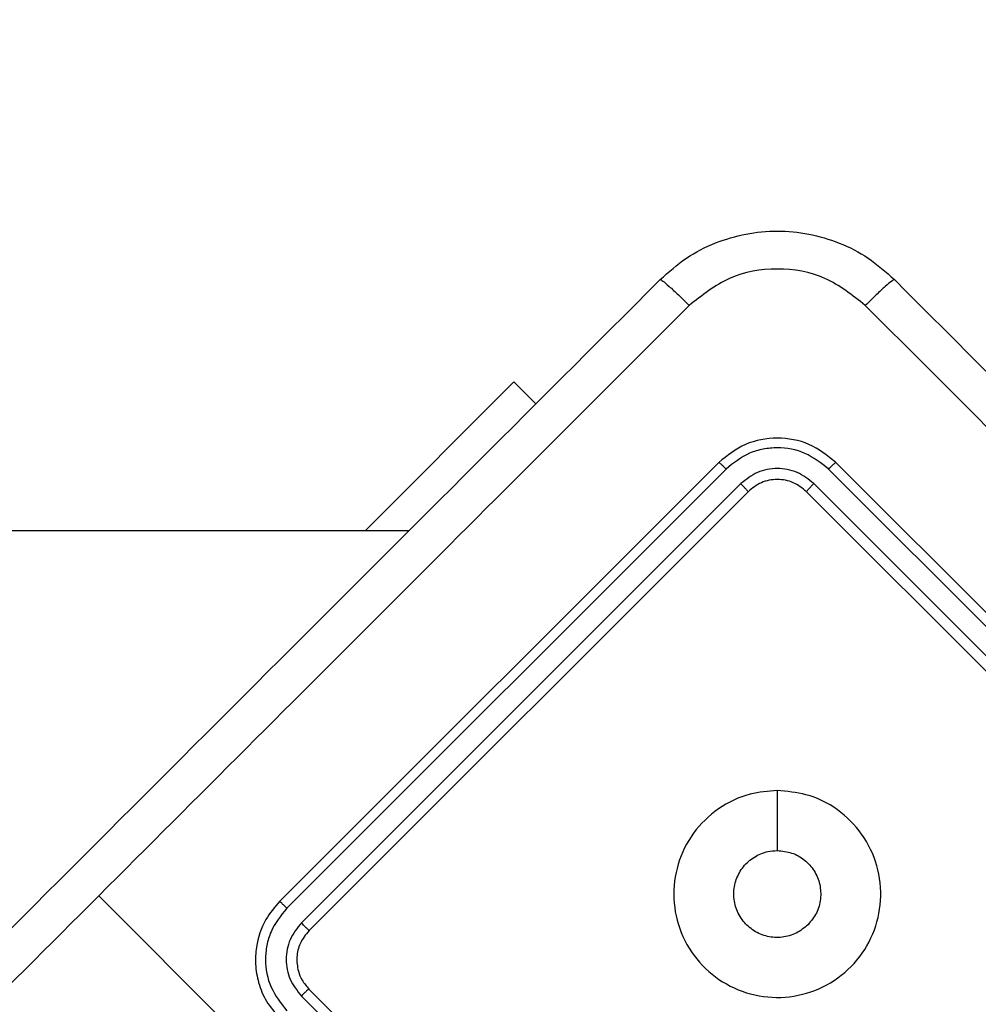
# Model space of a CAD drawing. Units: millimetres. Extents: x -419 to 1525, y 20 to 962.
# Drawn here: x 549 to 554, y 391 to 396 of the extents above; entities that cross this region are included whole.
import ezdxf

# ---------------------------------------------------------------- set-up
doc = ezdxf.new("R2010")
doc.units = ezdxf.units.MM
doc.header["$LTSCALE"] = 75
doc.header["$PDSIZE"] = -1
doc.layers.add('VP-DIM', color=7, linetype='Continuous')
doc.layers.add('VP-EQ', color=7, linetype='Continuous', true_color=0x8a3492)
doc.dimstyles.get("Standard").update_dxf_attribs({"dimtxt": 14, "dimasz": 20, "dimexe": 20, "dimexo": 50, "dimgap": 20, "dimtad": 0, "dimdec": 0, "dimzin": 0, "dimdsep": 46, "dimtxsty": 'Standard', "dimcen": -0.09, "dimadec": 0, "dimazin": 0, "dimtfac": 1, "dimtdec": 4, "dimtofl": 0, "dimtmove": 0, "dimatfit": 3, "dimfxl": 70, "dimfxlon": 1, "dimtolj": 1, "dimtzin": 0, "dimarcsym": 0})

# ---------------------------------------------------------------- blocks, each defined once
blk = doc.blocks.new('*D525')
at = {"layer": 'Defpoints', "color": 0}
for p in [(1268.9713, 941.5329), (38.4742, 612.5111), (1268.9713, 198.3443)]:
    blk.add_point(p, dxfattribs=at)
at = {"layer": 'VP-DIM', "color": 0, "lineweight": -2}
for p, q in [((38.4742, 871.5329), (38.4742, 961.5329)), ((1268.9713, 871.5329), (1268.9713, 961.5329)), ((58.4742, 941.5329), (611.5561, 941.5329)), ((1248.9713, 941.5329), (695.8894, 941.5329))]:
    blk.add_line(p, q, dxfattribs=at)
at = {"layer": 'VP-DIM', "color": 0}
for points in [[(58.4742, 944.8662), (58.4742, 938.1996), (38.4742, 941.5329)], [(1248.9713, 938.1996), (1248.9713, 944.8662), (1268.9713, 941.5329)]]:
    blk.add_solid(points, dxfattribs=at)
at = {"layer": 'VP-DIM', "color": 0, "insert": (653.7227, 941.5329), "char_height": 14, "attachment_point": 5}
blk.add_mtext('\\A1;1230', dxfattribs=at)
blk = doc.blocks.new('*D526')
at = {"layer": 'Defpoints', "color": 0}
for p in [(1117.3577, 852.0124), (209.3091, 541.8003), (1117.3577, 198.9204)]:
    blk.add_point(p, dxfattribs=at)
at = {"layer": 'VP-DIM', "color": 0, "lineweight": -2}
for p, q in [((209.3091, 782.0124), (209.3091, 872.0124)), ((1117.3577, 782.0124), (1117.3577, 872.0124)), ((229.3091, 852.0124), (628.1667, 852.0124)), ((1097.3577, 852.0124), (698.5001, 852.0124))]:
    blk.add_line(p, q, dxfattribs=at)
at = {"layer": 'VP-DIM', "color": 0}
for points in [[(229.3091, 855.3458), (229.3091, 848.6791), (209.3091, 852.0124)], [(1097.3577, 848.6791), (1097.3577, 855.3458), (1117.3577, 852.0124)]]:
    blk.add_solid(points, dxfattribs=at)
at = {"layer": 'VP-DIM', "color": 0, "insert": (663.3334, 852.0124), "char_height": 14, "attachment_point": 5}
blk.add_mtext('\\A1;910', dxfattribs=at)
blk = doc.blocks.new('*D527')
at = {"layer": 'Defpoints', "color": 0}
for p in [(242.2625, 574.6927), (1092.4188, 174.5296), (1419.8246, 174.5296)]:
    blk.add_point(p, dxfattribs=at)
at = {"layer": 'VP-DIM', "color": 0, "lineweight": -2}
for p, q in [((1349.8246, 574.6927), (1439.8246, 574.6927)), ((1419.8246, 554.6927), (1419.8246, 412.1112)), ((1419.8246, 194.5296), (1419.8246, 337.1112)), ((1349.8246, 174.5296), (1439.8246, 174.5296))]:
    blk.add_line(p, q, dxfattribs=at)
at = {"layer": 'VP-DIM', "color": 0}
for points in [[(1423.1579, 554.6927), (1416.4912, 554.6927), (1419.8246, 574.6927)], [(1416.4912, 194.5296), (1423.1579, 194.5296), (1419.8246, 174.5296)]]:
    blk.add_solid(points, dxfattribs=at)
at = {"layer": 'VP-DIM', "color": 0, "insert": (1419.8246, 374.6112), "char_height": 14, "attachment_point": 5, "rotation": 90}
blk.add_mtext('\\A1;405', dxfattribs=at)
blk = doc.blocks.new('*D528')
at = {"layer": 'Defpoints', "color": 0}
for p in [(171.4961, 745.5329), (1089.7046, 20.1776), (1504.6004, 20.1776)]:
    blk.add_point(p, dxfattribs=at)
at = {"layer": 'VP-DIM', "color": 0, "lineweight": -2}
for p, q in [((1434.6004, 745.5329), (1524.6004, 745.5329)), ((1504.6004, 725.5329), (1504.6004, 421.5219)), ((1504.6004, 40.1776), (1504.6004, 344.1886)), ((1434.6004, 20.1776), (1524.6004, 20.1776))]:
    blk.add_line(p, q, dxfattribs=at)
at = {"layer": 'VP-DIM', "color": 0}
for points in [[(1507.9337, 725.5329), (1501.267, 725.5329), (1504.6004, 745.5329)], [(1501.267, 40.1776), (1507.9337, 40.1776), (1504.6004, 20.1776)]]:
    blk.add_solid(points, dxfattribs=at)
at = {"layer": 'VP-DIM', "color": 0, "insert": (1504.6004, 382.8552), "char_height": 14, "attachment_point": 5, "rotation": 90}
blk.add_mtext('\\A1;725', dxfattribs=at)
blk = doc.blocks.new('RC1454_')
at = {"color": 7, "linetype": 'Continuous', "lineweight": 25}
for p, q in [((550.7278, 393.4146), (551.447, 394.1337)), ((551.447, 394.1337), (551.5531, 394.0277)), ((552.437, 393.7448), (550.3156, 391.6235)), ((555.1239, 391.6235), (553.0026, 393.7448)), ((552.4721, 393.713), (550.3495, 391.5902)), ((555.0901, 391.5902), (552.9674, 393.713)), ((552.5429, 393.6422), (550.4202, 391.5195)), ((555.0194, 391.5195), (552.8967, 393.6422)), ((552.5784, 393.6034), (550.4571, 391.4821)), ((554.9825, 391.4821), (552.8612, 393.6034)), ((550.94, 393.4146), (540.8331, 393.4146)), ((550.3156, 390.775), (549.4408, 391.6498)), ((550.457, 391.1992), (550.5985, 391.0578)), ((550.4202, 391.1657), (550.5617, 391.0242))]:
    blk.add_line(p, q, dxfattribs=at)
at = {"color": 7, "linetype": 'Continuous', "lineweight": 25, "flags": 128}
blk.add_lwpolyline([(552.7198, 392.1586), (552.7198, 392.0137), (552.7198, 391.8689)], dxfattribs=at)
at = {"color": 7, "linetype": 'Continuous', "lineweight": 25}
for points, knots in [([(552.1541, 394.6287), (552.195, 394.665), (552.2756, 394.7366), (552.4631, 394.8322), (552.7199, 394.8833), (552.9767, 394.8322), (553.1641, 394.7365), (553.2447, 394.665), (553.2855, 394.6287)], [0, 0, 0, 0, 0.130544, 0.257578, 0.500011, 0.742679, 0.869631, 1, 1, 1, 1]), ([(553.1452, 394.5036), (553.0831, 394.5528), (552.9589, 394.6514), (552.7198, 394.694), (552.4809, 394.651), (552.3566, 394.5527), (552.2944, 394.5036)], [0, 0, 0, 0, 0.249955, 0.500065, 0.749971, 1, 1, 1, 1]), ([(546.4619, 388.9365), (547.094, 389.5686), (548.3585, 390.8331), (550.2575, 392.7321), (551.522, 393.9966), (552.1541, 394.6287)], [0, 0, 0, 0, 0.333296, 0.666701, 1, 1, 1, 1]), ([(552.1541, 394.6287), (552.157, 394.6277), (552.1629, 394.6257), (552.1956, 394.5978), (552.2411, 394.5559), (552.2766, 394.521), (552.2944, 394.5036)], [0, 0, 0, 0, 0.250406, 0.50016, 0.750041, 1, 1, 1, 1]), ([(553.2855, 394.6287), (553.2825, 394.6276), (553.2764, 394.6254), (553.244, 394.5979), (553.1986, 394.556), (553.163, 394.5211), (553.1452, 394.5036)], [0, 0, 0, 0, 0.249929, 0.499912, 0.749577, 1, 1, 1, 1]), ([(553.2855, 394.6287), (553.9176, 393.9966), (555.1821, 392.7321), (557.0811, 390.8331), (558.3456, 389.5686), (558.9777, 388.9365)], [0, 0, 0, 0, 0.333297, 0.6667, 1, 1, 1, 1]), ([(552.2944, 394.5036), (551.8191, 394.0282), (550.8684, 393.0774), (549.9166, 392.1257), (549.4408, 391.6498)], [0, 0, 0, 0, 0.500008, 1, 1, 1, 1]), ([(558.8526, 388.7962), (558.2186, 389.4301), (556.9508, 390.6978), (555.0468, 392.6018), (553.779, 393.8697), (553.1452, 394.5036)], [0, 0, 0, 0, 0.333337, 0.666663, 1, 1, 1, 1]), ([(553.0026, 393.7448), (552.9613, 393.7777), (552.8787, 393.8433), (552.7197, 393.8714), (552.5608, 393.8432), (552.4782, 393.7776), (552.437, 393.7448)], [0, 0, 0, 0, 0.250163, 0.500147, 0.750041, 1, 1, 1, 1]), ([(552.9674, 393.713), (552.9312, 393.7414), (552.8588, 393.7981), (552.7423, 393.8197), (552.6514, 393.8111), (552.5625, 393.785), (552.5082, 393.7418), (552.4721, 393.713)], [0, 0, 0, 0, 0.249584, 0.499209, 0.623807, 0.749844, 1, 1, 1, 1]), ([(552.4721, 393.713), (552.4671, 393.7179), (552.4571, 393.7278), (552.4457, 393.7383), (552.4387, 393.7442), (552.4375, 393.7446), (552.437, 393.7448)], [0, 0, 0, 0, 0.279957, 0.559062, 0.779392, 1, 1, 1, 1]), ([(552.8967, 393.6422), (552.8709, 393.6628), (552.8321, 393.6937), (552.7687, 393.7123), (552.7037, 393.7184), (552.6205, 393.7031), (552.5688, 393.6625), (552.5429, 393.6422)], [0, 0, 0, 0, 0.250161, 0.376177, 0.500777, 0.750378, 1, 1, 1, 1]), ([(552.9674, 393.713), (552.9724, 393.7179), (552.9825, 393.7277), (552.9939, 393.7383), (553.0009, 393.7442), (553.002, 393.7446), (553.0026, 393.7448)], [0, 0, 0, 0, 0.279825, 0.559064, 0.779683, 1, 1, 1, 1]), ([(552.5784, 393.6034), (552.5779, 393.6044), (552.5769, 393.6064), (552.5675, 393.6169), (552.5555, 393.6295), (552.5471, 393.638), (552.5429, 393.6422)], [0, 0, 0, 0, 0.279844, 0.558906, 0.779316, 1, 1, 1, 1]), ([(552.8612, 393.6034), (552.8406, 393.6198), (552.7993, 393.6526), (552.7198, 393.6667), (552.6403, 393.6526), (552.599, 393.6198), (552.5784, 393.6034)], [0, 0, 0, 0, 0.25019, 0.500168, 0.749975, 1, 1, 1, 1]), ([(552.8612, 393.6034), (552.8617, 393.6044), (552.8626, 393.6064), (552.8721, 393.6169), (552.884, 393.6295), (552.8925, 393.638), (552.8967, 393.6422)], [0, 0, 0, 0, 0.280035, 0.559148, 0.779531, 1, 1, 1, 1]), ([(552.7197, 392.1586), (552.7665, 392.1546), (552.8696, 392.146), (553.0154, 392.0735), (553.1354, 391.9525), (553.2107, 391.7981), (553.2283, 391.6277), (553.1897, 391.4612), (553.098, 391.3172), (552.9634, 391.2115), (552.8015, 391.1561), (552.6304, 391.1573), (552.4694, 391.2154), (552.3366, 391.3232), (552.2469, 391.4687), (552.2108, 391.636), (552.2318, 391.8057), (552.3079, 391.959), (552.4305, 392.0776), (552.575, 392.1473), (552.6756, 392.1551), (552.7197, 392.1586)], [0, 0, 0, 0, 0.044732, 0.098636, 0.151931, 0.205875, 0.26019, 0.313196, 0.36698, 0.420855, 0.474334, 0.527987, 0.581902, 0.635424, 0.68907, 0.742824, 0.796632, 0.85021, 0.903792, 0.957775, 1, 1, 1, 1]), ([(552.8683, 391.5104), (552.85, 391.4953), (552.8133, 391.4652), (552.7433, 391.4463), (552.6719, 391.4502), (552.6055, 391.4779), (552.5521, 391.5259), (552.5175, 391.5888), (552.5058, 391.6597), (552.5181, 391.7306), (552.5533, 391.7934), (552.6072, 391.8406), (552.6659, 391.8654), (552.7046, 391.8679), (552.7197, 391.8689)], [0, 0, 0, 0, 0.08585, 0.171691, 0.257504, 0.343275, 0.429085, 0.514995, 0.600978, 0.686985, 0.772993, 0.858929, 0.944833, 1, 1, 1, 1]), ([(552.7197, 391.8689), (552.7433, 391.8665), (552.7905, 391.8619), (552.8534, 391.8258), (552.9011, 391.7726), (552.9286, 391.706), (552.9322, 391.6345), (552.9131, 391.5648), (552.8832, 391.5284), (552.8683, 391.5104)], [0, 0, 0, 0, 0.143036, 0.286037, 0.429035, 0.57224, 0.715507, 0.858773, 1, 1, 1, 1]), ([(549.4408, 391.6498), (548.9649, 391.174), (548.0132, 390.2222), (547.0624, 389.2716), (546.587, 388.7962)], [0, 0, 0, 0, 0.499992, 1, 1, 1, 1]), ([(550.3156, 391.6235), (550.2915, 391.5951), (550.2368, 391.5307), (550.2014, 391.4213), (550.196, 391.3166), (550.2112, 391.2275), (550.2485, 391.136), (550.2927, 391.0845), (550.3156, 391.0578)], [0, 0, 0, 0, 0.1771497, 0.4023809, 0.5336401, 0.6770066, 0.832459, 1, 1, 1, 1]), ([(550.3495, 391.5902), (550.345, 391.5947), (550.3361, 391.6035), (550.325, 391.6146), (550.3173, 391.6221), (550.3162, 391.623), (550.3156, 391.6235)], [0, 0, 0, 0, 0.250284, 0.500086, 0.749911, 1, 1, 1, 1]), ([(550.3495, 391.5902), (550.3206, 391.5541), (550.2773, 391.4997), (550.2513, 391.4108), (550.2428, 391.32), (550.2643, 391.2036), (550.3211, 391.1311), (550.3495, 391.0949)], [0, 0, 0, 0, 0.250116, 0.376414, 0.500764, 0.750361, 1, 1, 1, 1]), ([(550.4202, 391.5195), (550.3997, 391.4936), (550.3588, 391.4418), (550.3411, 391.3425), (550.3593, 391.2434), (550.3999, 391.1916), (550.4202, 391.1657)], [0, 0, 0, 0, 0.250442, 0.500122, 0.75006, 1, 1, 1, 1]), ([(550.4571, 391.4821), (550.4409, 391.4619), (550.4108, 391.4242), (550.3952, 391.3534), (550.4016, 391.2926), (550.423, 391.2393), (550.4451, 391.2133), (550.457, 391.1992)], [0, 0, 0, 0, 0.244397, 0.456879, 0.674676, 0.824027, 1, 1, 1, 1]), ([(550.4571, 391.4821), (550.4569, 391.4822), (550.4567, 391.4826), (550.4544, 391.4849), (550.4511, 391.4884), (550.4464, 391.4931), (550.4408, 391.4988), (550.4343, 391.5053), (550.4274, 391.5123), (550.4226, 391.5171), (550.4202, 391.5195)], [0, 0, 0, 0, 0.125172, 0.250166, 0.375442, 0.499918, 0.624628, 0.750069, 0.875042, 1, 1, 1, 1]), ([(550.457, 391.1992), (550.4563, 391.1989), (550.4548, 391.1982), (550.4462, 391.1907), (550.4341, 391.1795), (550.4248, 391.1703), (550.4202, 391.1657)], [0, 0, 0, 0, 0.250118, 0.500024, 0.749947, 1, 1, 1, 1])]:
    blk.add_open_spline(points, degree=3, knots=knots, dxfattribs=at)
blk = doc.blocks.new('RC1454_2D')
at = {"layer": 'VP-EQ', "color": 3}
blk.add_blockref('RC1454_', (0, 0), dxfattribs=at)

msp = doc.modelspace()

# ---------------------------------------------------------------- block references
at = {"layer": 'VP-EQ', "color": 0}
msp.add_blockref('RC1454_2D', (0, 0), dxfattribs=at)

# ---------------------------------------------------------------- dimensions: what is measured, and where the dimension line sits
at = {"layer": 'VP-DIM', "color": 0}
dim = msp.add_linear_dim(base=(1268.9713, 941.5329), p1=(38.4742, 612.5111), p2=(1268.9713, 198.3443), dimstyle='Standard', dxfattribs=at)
dim.commit()
dim.dimension.update_dxf_attribs({"geometry": '*D525', "text_midpoint": (653.7227, 941.5329)})
dim = msp.add_linear_dim(base=(1117.3577, 852.0124), p1=(209.3091, 541.8003), p2=(1117.3577, 198.9204), text='910', dimstyle='Standard', dxfattribs=at)
dim.commit()
dim.dimension.update_dxf_attribs({"geometry": '*D526', "text_midpoint": (663.3334, 852.0124)})
dim = msp.add_linear_dim(base=(1504.6004, 20.1776), p1=(171.4961, 745.5329), p2=(1089.7046, 20.1776), angle=90, dimstyle='Standard', dxfattribs=at)
dim.commit()
dim.dimension.update_dxf_attribs({"geometry": '*D528', "text_midpoint": (1504.6004, 382.8552), "dimtype": 160})
dim = msp.add_linear_dim(base=(1419.8246, 174.5296), p1=(242.2625, 574.6927), p2=(1092.4188, 174.5296), angle=90, text='405', dimstyle='Standard', dxfattribs=at)
dim.commit()
dim.dimension.update_dxf_attribs({"geometry": '*D527', "text_midpoint": (1419.8246, 374.6112)})

doc.saveas('drawing.dxf')
